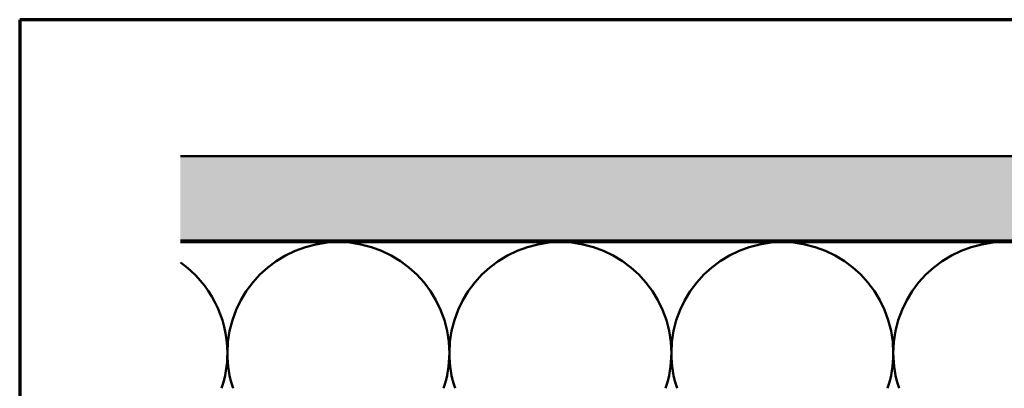
# Model space of a CAD drawing. Units: inches. Extents: x 0.6 to 33.4, y 0.6 to 21.4.
# Drawn here: x 0.6 to 6.4, y 19.2 to 21.4 of the extents above; entities that cross this region are included whole.
import ezdxf

# ---------------------------------------------------------------- set-up
doc = ezdxf.new("R2010")
doc.units = ezdxf.units.IN
doc.header["$LTSCALE"] = 2
doc.header["$MEASUREMENT"] = 0
doc.linetypes.add('DASHED', pattern=[0.2067, 0.1654, -0.0413])
for name, color, linetype, lineweight in [('Border (ANSI)', 7, 'Continuous', 70), ('Hatch (ANSI)', 7, 'Continuous', 18), ('Hidden (ANSI)', 7, 'DASHED', 35), ('Visible (ANSI)', 7, 'Continuous', 50)]:
    doc.layers.add(name, color=color, linetype=linetype, lineweight=lineweight)

# ---------------------------------------------------------------- blocks, each defined once
blk = doc.blocks.new('Borders ATAS A Border')
at = {"layer": 'Border (ANSI)'}
for p, q in [((0.3, 10.7), (0.3, 0.3)), ((16.7, 10.7), (0.3, 10.7))]:
    blk.add_line(p, q, dxfattribs=at)

msp = doc.modelspace()

# ---------------------------------------------------------------- hatches: boundary and pattern name
at = {"layer": 'Hatch (ANSI)', "true_color": 0x804000}
h = msp.add_hatch(dxfattribs=at)
h.set_pattern_fill('AR-SAND', color=36, scale=0.15, angle=45, style=0)
h.paths.add_polyline_path([(17.1634, 20.59176), (17.1634, 20.09176), (1.55356, 20.09176), (1.55356, 20.59176)])

# ---------------------------------------------------------------- linework, layer by layer
at = {"layer": 'Hidden (ANSI)', "color": 150, "linetype": 'Continuous', "lineweight": 50, "true_color": 0x0080ff}
for centre, start, end in [((2.48976, 19.42358), 90, 180), ((2.48976, 19.42358), 0, 90), ((3.80612, 19.42358), 90, 180), ((3.80612, 19.42358), 0, 90), ((5.12249, 19.42358), 90, 180), ((5.12249, 19.42358), 0, 90), ((6.43885, 19.42358), 90, 180), ((1.1734, 19.42358), 0, 54.718236), ((1.1734, 19.42358), 341.521037, 0), ((2.48976, 19.42358), 180, 198.478963), ((2.48976, 19.42358), 341.521037, 0), ((3.80612, 19.42358), 180, 198.478963), ((3.80612, 19.42358), 341.521037, 0), ((5.12249, 19.42358), 180, 198.478963), ((5.12249, 19.42358), 341.521037, 0), ((6.43885, 19.42358), 180, 198.478963)]:
    msp.add_arc(centre, 0.65818, start, end, dxfattribs=at)
at = {"layer": 'Visible (ANSI)', "color": 36, "true_color": 0x804000}
for p, q in [((1.55356, 20.59176), (17.1634, 20.59176)), ((17.1634, 20.09176), (1.55356, 20.09176))]:
    msp.add_line(p, q, dxfattribs=at)
at = {"layer": 'Visible (ANSI)', "color": 150, "linetype": 'Continuous', "lineweight": 50, "true_color": 0x0080ff}
msp.add_line((15.6534, 20.08176), (1.55356, 20.08176), dxfattribs=at)

# ---------------------------------------------------------------- block references
at = {"xscale": 2, "yscale": 2, "zscale": 2}
msp.add_blockref('Borders ATAS A Border', (0, 0), dxfattribs=at)

doc.saveas('drawing.dxf')
